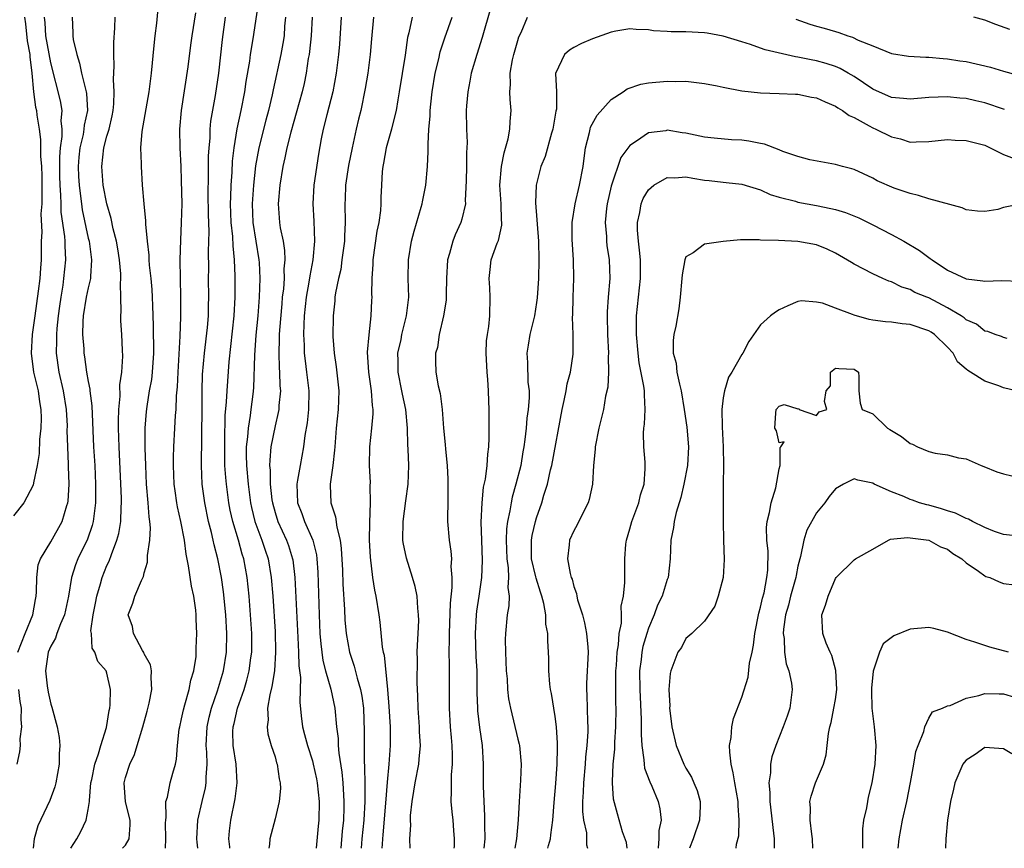
# Model space of a CAD drawing. Units: inches. Extents: x 2595000 to 2598000, y 1500000 to 1503000.
# Drawn here: x 2595862 to 2595967, y 1500000 to 1500089 of the extents above; entities that cross this region are included whole.
import ezdxf

# ---------------------------------------------------------------- set-up
doc = ezdxf.new("R2010")
doc.units = ezdxf.units.IN
doc.header["$MEASUREMENT"] = 0
doc.layers.add('LD25951500_2ft', color=71, linetype='Continuous')

msp = doc.modelspace()

# ---------------------------------------------------------------- linework, layer by layer
at = {"layer": 'LD25951500_2ft'}
for points, elevation in [([(2595884.15, 1500000), (2595884.15, 1500000.15), (2595884.06, 1500001), (2595884.13, 1500001.87), (2595884.26, 1500003), (2595884.72, 1500005.28), (2595884.96, 1500007), (2595884.83, 1500009), (2595884.5, 1500011), (2595884.49, 1500012.49), (2595884.51, 1500013), (2595884.62, 1500013.38), (2595884.98, 1500015), (2595885.68, 1500017), (2595885.99, 1500018.01), (2595886.23, 1500019), (2595886.4, 1500020.4), (2595886.5, 1500021), (2595886.5, 1500023), (2595886.38, 1500025), (2595886.22, 1500027), (2595886.01, 1500029), (2595885.65, 1500031), (2595885.48, 1500031.48), (2595885.07, 1500033), (2595884.47, 1500035), (2595884.2, 1500036.2), (2595884.05, 1500037), (2595883.79, 1500039), (2595883.72, 1500039.72), (2595883.64, 1500041), (2595883.61, 1500043), (2595883.64, 1500043.64), (2595883.67, 1500046.33), (2595883.82, 1500047.82), (2595883.87, 1500049), (2595884.09, 1500052.09), (2595884.61, 1500057), (2595884.73, 1500059), (2595884.73, 1500061.27), (2595884.66, 1500063), (2595884.51, 1500064.51), (2595884.48, 1500065.52), (2595884.31, 1500067), (2595884.24, 1500069), (2595884.25, 1500069.75), (2595884.3, 1500071), (2595884.4, 1500072.4), (2595884.44, 1500073.56), (2595884.61, 1500075), (2595884.95, 1500077.05), (2595885.36, 1500079), (2595885.75, 1500081), (2595885.91, 1500082.09), (2595886.29, 1500084.29), (2595886.38, 1500085), (2595886.66, 1500086.66), (2595887.28, 1500090.72)], 8978), ([(2595872.67, 1500000), (2595873, 1500000.33), (2595873.37, 1500001), (2595873.49, 1500002.51), (2595873.47, 1500003), (2595872.98, 1500004.98), (2595872.85, 1500007), (2595873, 1500007.59), (2595873.44, 1500009), (2595873.94, 1500010.06), (2595874.25, 1500011), (2595874.86, 1500013), (2595875.32, 1500014.68), (2595875.53, 1500015.53), (2595875.82, 1500017), (2595875.73, 1500018.27), (2595875.78, 1500019), (2595875.66, 1500019.66), (2595875, 1500020.84), (2595874.96, 1500020.96), (2595874.82, 1500021.18), (2595873.85, 1500023), (2595873.75, 1500023.75), (2595873.29, 1500025), (2595873.76, 1500026.24), (2595873.99, 1500027), (2595874.69, 1500028.69), (2595874.91, 1500029.09), (2595875, 1500029.51), (2595875.36, 1500030.64), (2595875.36, 1500031.36), (2595875.61, 1500033), (2595875.67, 1500034.33), (2595875.6, 1500035), (2595875.51, 1500035.51), (2595875.41, 1500037), (2595875.24, 1500039), (2595875.16, 1500041), (2595875.11, 1500042.89), (2595875.1, 1500045), (2595875.23, 1500046.77), (2595875.29, 1500047.29), (2595875.57, 1500049), (2595875.79, 1500050.21), (2595875.88, 1500051), (2595876.03, 1500053), (2595875.99, 1500055.99), (2595875.9, 1500058.1), (2595875.88, 1500059), (2595875.84, 1500059.84), (2595875.74, 1500061), (2595875.56, 1500062.44), (2595875.52, 1500063), (2595875.51, 1500063.51), (2595875.34, 1500065), (2595875.18, 1500066.82), (2595875.18, 1500067.18), (2595874.98, 1500069.02), (2595874.81, 1500071), (2595874.69, 1500073), (2595874.71, 1500073.29), (2595874.64, 1500075), (2595874.77, 1500076.77), (2595875.52, 1500081), (2595875.78, 1500083), (2595876.05, 1500085.95), (2595876.17, 1500087), (2595876.36, 1500088.36), (2595876.46, 1500089.54)], 8972), ([(2595877.26, 1500000), (2595877.32, 1500001), (2595877.28, 1500002.72), (2595877.29, 1500003), (2595877.35, 1500003.35), (2595877.32, 1500005), (2595877.47, 1500005.47), (2595877.76, 1500007), (2595878.05, 1500008.05), (2595878.33, 1500009), (2595878.46, 1500009.54), (2595878.57, 1500011), (2595878.75, 1500012.75), (2595878.79, 1500013), (2595879, 1500013.87), (2595879.18, 1500014.82), (2595879.35, 1500015.35), (2595879.8, 1500017), (2595879.98, 1500018.02), (2595880.29, 1500019), (2595880.54, 1500020.54), (2595880.57, 1500021), (2595880.57, 1500021.43), (2595880.64, 1500023), (2595880.55, 1500024.55), (2595880.55, 1500025), (2595880.51, 1500025.49), (2595880.3, 1500027), (2595880.07, 1500028.07), (2595879.75, 1500030.25), (2595879.48, 1500031.48), (2595879.3, 1500033), (2595878.92, 1500035), (2595878.56, 1500036.56), (2595878.49, 1500037), (2595878.29, 1500038.29), (2595878.2, 1500039), (2595878.14, 1500041), (2595878.14, 1500041.86), (2595878.18, 1500043), (2595878.27, 1500045), (2595878.34, 1500046.34), (2595878.4, 1500047), (2595878.46, 1500048.46), (2595878.57, 1500049.43), (2595878.63, 1500051), (2595878.85, 1500054.85), (2595878.91, 1500056.91), (2595878.9, 1500059), (2595878.86, 1500061), (2595878.85, 1500063), (2595878.9, 1500065.1), (2595879, 1500067), (2595879.04, 1500069), (2595879, 1500071.52), (2595878.95, 1500073), (2595878.85, 1500075), (2595878.8, 1500077), (2595878.97, 1500079), (2595879.68, 1500083.68), (2595879.99, 1500086.01), (2595880.13, 1500087), (2595880.53, 1500089.47)], 8974), ([(2595912.07, 1500089.93), (2595911.19, 1500086.81), (2595910.6, 1500085), (2595910.01, 1500083), (2595909.87, 1500082.13), (2595909.64, 1500081), (2595909.51, 1500079.51), (2595909.48, 1500079), (2595909.5, 1500077), (2595909.56, 1500075.56), (2595909.55, 1500075), (2595909.5, 1500074.5), (2595909.5, 1500073), (2595909.47, 1500071.47), (2595909.37, 1500069.37), (2595909.38, 1500069), (2595909, 1500067.36), (2595908.9, 1500067), (2595908.3, 1500065.7), (2595908.03, 1500065), (2595907.69, 1500063.69), (2595907.47, 1500063), (2595907.35, 1500061), (2595907.33, 1500059.33), (2595907.34, 1500059), (2595907.32, 1500058.68), (2595907.04, 1500057), (2595906.58, 1500055), (2595906.38, 1500053.62), (2595906.19, 1500053), (2595906.17, 1500052.17), (2595906.22, 1500051), (2595906.48, 1500049.52), (2595906.7, 1500048.7), (2595906.89, 1500047), (2595907.05, 1500045), (2595907.23, 1500043.23), (2595907.25, 1500042.75), (2595907.43, 1500041), (2595907.52, 1500039.52), (2595907.52, 1500039), (2595907.51, 1500037), (2595907.47, 1500035.47), (2595907.48, 1500035), (2595907.64, 1500033), (2595907.83, 1500031.83), (2595907.88, 1500031), (2595907.83, 1500030.17), (2595907.93, 1500029), (2595907.93, 1500027.93), (2595907.74, 1500026.26), (2595907.63, 1500023), (2595907.64, 1500022.36), (2595907.62, 1500021), (2595907.63, 1500019.63), (2595907.66, 1500019), (2595907.66, 1500018.34), (2595907.66, 1500015), (2595907.77, 1500013), (2595907.85, 1500011.85), (2595907.94, 1500011), (2595907.98, 1500010.02), (2595907.97, 1500009), (2595907.86, 1500007.86), (2595907.85, 1500007), (2595907.87, 1500006.13), (2595907.82, 1500005), (2595907.92, 1500003.92), (2595908.03, 1500003), (2595908.1, 1500001.9), (2595908.19, 1500001), (2595908.18, 1500000.18), (2595908.16, 1500000)], 8992), ([(2595862.16, 1500089), (2595862.27, 1500088.27), (2595862.47, 1500086.47), (2595862.73, 1500085), (2595862.73, 1500084.73), (2595862.94, 1500083), (2595863.12, 1500081), (2595863.36, 1500079.36), (2595863.44, 1500079), (2595863.5, 1500078.5), (2595863.75, 1500077), (2595863.9, 1500075.9), (2595863.9, 1500074.1), (2595863.99, 1500073), (2595864.02, 1500072.02), (2595864.04, 1500069.96), (2595864.01, 1500069), (2595863.93, 1500067.93), (2595864.02, 1500065.98), (2595863.96, 1500065), (2595863.94, 1500063), (2595863.87, 1500062.13), (2595863.8, 1500061), (2595863.64, 1500059.64), (2595863.27, 1500057), (2595863.01, 1500055), (2595862.89, 1500053), (2595863.14, 1500051), (2595863.62, 1500049), (2595863.79, 1500047.79), (2595863.93, 1500047), (2595863.94, 1500046.06), (2595863.91, 1500045), (2595863.78, 1500043.78), (2595863.73, 1500042.27), (2595863.54, 1500041), (2595863.13, 1500039.13), (2595863.1, 1500038.9), (2595862.1, 1500037), (2595861, 1500035.61)], 8964), ([(2595861.47, 1500021), (2595862.25, 1500023), (2595863.06, 1500025), (2595863.35, 1500026.65), (2595863.42, 1500027), (2595863.46, 1500027.46), (2595863.49, 1500029), (2595863.65, 1500030.35), (2595863.89, 1500031), (2595865, 1500032.81), (2595866.2, 1500035), (2595866.7, 1500036.7), (2595866.8, 1500037), (2595866.83, 1500037.17), (2595866.95, 1500039), (2595866.88, 1500040.88), (2595866.89, 1500041.11), (2595866.8, 1500043), (2595866.75, 1500044.75), (2595866.76, 1500045.24), (2595866.67, 1500047), (2595866.35, 1500049), (2595865.88, 1500051), (2595865.59, 1500053), (2595865.64, 1500054.36), (2595865.62, 1500055), (2595865.66, 1500055.66), (2595865.81, 1500057), (2595865.94, 1500058.06), (2595866.08, 1500059), (2595866.3, 1500060.3), (2595866.39, 1500061), (2595866.58, 1500063), (2595866.51, 1500064.51), (2595866.51, 1500065), (2595866.49, 1500065.51), (2595866.11, 1500068.11), (2595866.08, 1500069), (2595866.07, 1500069.93), (2595865.99, 1500071), (2595865.96, 1500071.96), (2595865.96, 1500074.04), (2595866.02, 1500075), (2595866.2, 1500076.2), (2595866.2, 1500077), (2595866.11, 1500077.89), (2595866.2, 1500079), (2595866.03, 1500080.03), (2595865, 1500084.1), (2595864.46, 1500087), (2595864.39, 1500088.39), (2595864.31, 1500089)], 8966), ([(2595867.28, 1500089), (2595867.33, 1500087.33), (2595867.33, 1500087), (2595867.38, 1500086.62), (2595867.76, 1500085), (2595868.07, 1500084.07), (2595868.29, 1500083), (2595868.7, 1500081.3), (2595868.79, 1500081), (2595868.82, 1500080.82), (2595868.91, 1500079), (2595868.57, 1500077.43), (2595868.54, 1500077), (2595868.44, 1500076.44), (2595868.09, 1500075), (2595867.99, 1500074.01), (2595867.92, 1500073), (2595867.95, 1500071.95), (2595868.01, 1500071), (2595868.18, 1500069.82), (2595868.26, 1500069), (2595868.36, 1500068.36), (2595869, 1500065.34), (2595869.08, 1500065), (2595869.3, 1500063.3), (2595869.36, 1500063), (2595869.23, 1500061.23), (2595869.23, 1500061), (2595869, 1500060.01), (2595868.79, 1500059), (2595868.46, 1500057), (2595868.42, 1500056.42), (2595868.39, 1500055), (2595868.51, 1500053.49), (2595868.53, 1500053), (2595868.61, 1500052.61), (2595868.82, 1500051), (2595869, 1500049.98), (2595869.17, 1500049.17), (2595869.18, 1500049), (2595869.39, 1500047.39), (2595869.57, 1500043), (2595869.69, 1500041), (2595869.78, 1500039), (2595869.77, 1500037.77), (2595869.78, 1500037), (2595869.58, 1500035.58), (2595869.52, 1500035), (2595869.42, 1500034.58), (2595868.9, 1500033.1), (2595867.88, 1500031), (2595867.63, 1500030.37), (2595867.19, 1500029), (2595866.88, 1500027), (2595866.45, 1500025), (2595866.02, 1500024.02), (2595865.63, 1500023), (2595865.49, 1500022.51), (2595865, 1500021.65), (2595864.71, 1500021), (2595864.41, 1500019), (2595864.6, 1500017.4), (2595864.72, 1500016.72), (2595865, 1500015.43), (2595865.11, 1500015.11), (2595865.68, 1500013), (2595865.87, 1500011.87), (2595865.95, 1500011), (2595865.89, 1500010.11), (2595865.9, 1500009), (2595865.54, 1500007), (2595865.43, 1500006.57), (2595864.88, 1500005.12), (2595863.61, 1500002.39), (2595863.2, 1500001), (2595863.11, 1500000)], 8968), ([(2595867.15, 1500000), (2595867.79, 1500001), (2595868.2, 1500001.8), (2595868.79, 1500003), (2595869, 1500004.17), (2595869.12, 1500005), (2595869.12, 1500005.12), (2595869.29, 1500007), (2595869.38, 1500007.38), (2595869.69, 1500009), (2595870.1, 1500010.1), (2595870.34, 1500011), (2595870.95, 1500012.95), (2595871.23, 1500014.77), (2595871.3, 1500015), (2595871.35, 1500015.35), (2595871.39, 1500017), (2595871, 1500018.74), (2595870.9, 1500019), (2595870.02, 1500020.02), (2595869.71, 1500021), (2595869.43, 1500021.43), (2595869.33, 1500023), (2595869.29, 1500023.29), (2595869.51, 1500025), (2595869.76, 1500026.24), (2595869.9, 1500027), (2595870.32, 1500028.32), (2595870.49, 1500029), (2595871, 1500030.27), (2595871.24, 1500030.76), (2595871.47, 1500031.47), (2595872.07, 1500033), (2595872.28, 1500033.72), (2595872.48, 1500035), (2595872.52, 1500036.52), (2595872.56, 1500037), (2595872.55, 1500037.45), (2595872.31, 1500043), (2595872.23, 1500045), (2595872.23, 1500045.77), (2595872.27, 1500047), (2595872.41, 1500048.41), (2595872.37, 1500049.63), (2595872.58, 1500051), (2595872.69, 1500052.69), (2595872.65, 1500053.35), (2595872.58, 1500055), (2595872.49, 1500056.49), (2595872.47, 1500057), (2595872.53, 1500057.47), (2595872.5, 1500059), (2595872.44, 1500060.44), (2595872.5, 1500061), (2595872.5, 1500061.5), (2595872.35, 1500063), (2595872.18, 1500064.18), (2595872.03, 1500065), (2595871.68, 1500066.32), (2595871.45, 1500067.45), (2595870.98, 1500069), (2595870.6, 1500071), (2595870.44, 1500073), (2595870.67, 1500075), (2595871, 1500076.26), (2595871.22, 1500077), (2595871.56, 1500078.44), (2595871.66, 1500079), (2595871.73, 1500079.73), (2595871.78, 1500081), (2595871.69, 1500082.31), (2595871.78, 1500083.78), (2595871.72, 1500085), (2595871.72, 1500086.28), (2595871.84, 1500087.84), (2595871.89, 1500089)], 8970), ([(2595880.73, 1500000), (2595880.66, 1500000.66), (2595880.64, 1500001), (2595880.75, 1500003), (2595881.18, 1500005), (2595881.54, 1500006.46), (2595881.64, 1500007), (2595881.63, 1500007.63), (2595881.74, 1500009), (2595881.69, 1500010.31), (2595881.62, 1500011), (2595881.72, 1500013), (2595881.95, 1500014.05), (2595882.2, 1500015), (2595882.85, 1500016.85), (2595883.49, 1500019), (2595883.8, 1500021), (2595883.84, 1500023), (2595883.72, 1500025), (2595883.47, 1500027.47), (2595883.26, 1500029), (2595882.88, 1500031), (2595882.48, 1500032.48), (2595882.38, 1500033), (2595882.2, 1500033.8), (2595881.88, 1500035), (2595881.47, 1500037), (2595881.2, 1500039), (2595881.11, 1500041), (2595881.19, 1500047.19), (2595881.2, 1500049), (2595881.25, 1500050.75), (2595881.45, 1500053), (2595881.76, 1500055.76), (2595881.87, 1500057), (2595881.88, 1500058.12), (2595881.91, 1500059), (2595881.88, 1500061), (2595881.9, 1500062.1), (2595881.89, 1500063.89), (2595881.94, 1500066.06), (2595881.87, 1500067.87), (2595881.85, 1500070.15), (2595881.88, 1500071.88), (2595881.88, 1500074.12), (2595881.93, 1500075), (2595882.04, 1500076.04), (2595882.06, 1500077), (2595882.14, 1500077.86), (2595882.61, 1500080.61), (2595882.97, 1500083), (2595883.38, 1500086.62), (2595883.7, 1500089)], 8976), ([(2595890.12, 1500089), (2595890.02, 1500088.02), (2595889.96, 1500087), (2595889.83, 1500086.17), (2595889.63, 1500085), (2595888.79, 1500081.21), (2595888.69, 1500080.69), (2595888.3, 1500079), (2595888.03, 1500077.97), (2595887.28, 1500075), (2595886.92, 1500073.08), (2595886.68, 1500071), (2595886.55, 1500069), (2595886.64, 1500067), (2595887.28, 1500063), (2595887.29, 1500062.72), (2595887.38, 1500061), (2595887.31, 1500059), (2595887.16, 1500057), (2595886.96, 1500054.96), (2595886.8, 1500052.8), (2595886.7, 1500049.3), (2595886.63, 1500048.63), (2595886.42, 1500047), (2595886.35, 1500046.35), (2595886.11, 1500045), (2595886.06, 1500044.06), (2595885.92, 1500043), (2595885.91, 1500042.09), (2595885.93, 1500041), (2595886.11, 1500039), (2595886.39, 1500037), (2595886.49, 1500036.49), (2595886.85, 1500035), (2595887.59, 1500033), (2595887.94, 1500031.94), (2595888.26, 1500031), (2595888.6, 1500029), (2595888.76, 1500027), (2595889, 1500023.2), (2595889.06, 1500021), (2595888.93, 1500019), (2595888.67, 1500017.33), (2595888.44, 1500016.44), (2595888.21, 1500015), (2595888.25, 1500013.75), (2595888.14, 1500013), (2595888.24, 1500012.24), (2595888.6, 1500011), (2595889, 1500009.78), (2595889.17, 1500009.17), (2595889.24, 1500009), (2595889.44, 1500007.44), (2595889.56, 1500007), (2595889.59, 1500006.41), (2595889.44, 1500005), (2595889, 1500003.16), (2595888.43, 1500001), (2595888.4, 1500000.4), (2595888.34, 1500000)], 8980), ([(2595892.97, 1500089), (2595892.88, 1500087), (2595892.69, 1500085.31), (2595892.65, 1500085), (2595892.56, 1500084.56), (2595892.33, 1500083), (2595892.11, 1500081.89), (2595891.9, 1500081), (2595891.28, 1500078.72), (2595891, 1500077.81), (2595890.68, 1500076.68), (2595890.26, 1500075), (2595890.06, 1500073.94), (2595889.84, 1500073), (2595889.51, 1500071), (2595889.33, 1500069), (2595889.48, 1500067), (2595889.56, 1500066.44), (2595889.86, 1500065), (2595890.02, 1500064.02), (2595890.04, 1500063), (2595889.95, 1500062.05), (2595889.96, 1500061), (2595889.89, 1500059.89), (2595889.78, 1500059), (2595889.71, 1500058.29), (2595889.48, 1500055.48), (2595889.45, 1500055), (2595889.46, 1500054.54), (2595889.39, 1500053), (2595889.44, 1500051.44), (2595889.48, 1500051), (2595889.53, 1500049.53), (2595889.58, 1500049), (2595889.42, 1500047.42), (2595889.41, 1500047), (2595889.35, 1500046.65), (2595889, 1500045.24), (2595888.56, 1500043), (2595888.43, 1500041.57), (2595888.42, 1500041), (2595888.48, 1500040.48), (2595888.49, 1500039), (2595888.67, 1500037.33), (2595888.72, 1500037), (2595889, 1500035.96), (2595889.3, 1500035), (2595890.22, 1500033), (2595890.43, 1500032.43), (2595890.87, 1500031), (2595890.89, 1500030.89), (2595891.11, 1500029), (2595891.44, 1500022.56), (2595891.51, 1500021), (2595891.54, 1500019.54), (2595891.72, 1500018.28), (2595891.64, 1500015.64), (2595891.81, 1500014.19), (2595891.93, 1500013), (2595892.17, 1500012.17), (2595892.46, 1500011), (2595893, 1500009.35), (2595893.1, 1500009), (2595893.44, 1500007.44), (2595893.51, 1500007), (2595893.71, 1500005), (2595893.69, 1500003), (2595893.62, 1500002.38), (2595893.41, 1500000)], 8982), ([(2595896.07, 1500089), (2595895.89, 1500086.11), (2595895.79, 1500085), (2595895.56, 1500083), (2595895.19, 1500081), (2595894.54, 1500078.54), (2595894.16, 1500077), (2595893.95, 1500075.95), (2595893.67, 1500074.33), (2595893.16, 1500071), (2595893.04, 1500069), (2595893.15, 1500067.15), (2595893.24, 1500065), (2595893.06, 1500063), (2595892.71, 1500061.29), (2595892.63, 1500060.63), (2595892.33, 1500059), (2595892.13, 1500057), (2595892.08, 1500056.08), (2595892.06, 1500055), (2595892.12, 1500053.88), (2595892.13, 1500053), (2595892.21, 1500052.21), (2595892.38, 1500051), (2595892.62, 1500049), (2595892.58, 1500047), (2595892.43, 1500045.56), (2595892.2, 1500044.2), (2595892.06, 1500043), (2595891.69, 1500041), (2595891.42, 1500039.42), (2595891.33, 1500039), (2595891.41, 1500037), (2595891.86, 1500035.86), (2595892.17, 1500035), (2595893.06, 1500033), (2595893.43, 1500031.43), (2595893.48, 1500031), (2595893.58, 1500029.58), (2595893.72, 1500025), (2595893.81, 1500023), (2595893.89, 1500021.89), (2595894.11, 1500020.11), (2595894.4, 1500019), (2595894.97, 1500017.03), (2595895.41, 1500015), (2595895.59, 1500013), (2595895.75, 1500011.75), (2595895.77, 1500011), (2595895.83, 1500010.17), (2595896.15, 1500008.15), (2595896.25, 1500007), (2595896.32, 1500005.68), (2595896.38, 1500005), (2595896.37, 1500004.37), (2595896.32, 1500003), (2595896.18, 1500001.82), (2595896.04, 1500000)], 8984), ([(2595899.56, 1500089), (2595899.33, 1500086.67), (2595899.2, 1500085), (2595898.93, 1500083), (2595898.65, 1500081.35), (2595898.17, 1500079), (2595897.93, 1500078.07), (2595897.69, 1500077), (2595897.25, 1500075), (2595896.87, 1500073.13), (2595896.55, 1500071), (2595896.5, 1500069.5), (2595896.47, 1500069), (2595896.52, 1500067), (2595896.44, 1500065.56), (2595896.43, 1500065), (2595896.17, 1500063), (2595896.03, 1500061.97), (2595895.79, 1500061), (2595895.47, 1500059.47), (2595895.41, 1500059), (2595895.39, 1500058.61), (2595895.22, 1500057), (2595895.2, 1500054.8), (2595895.32, 1500053), (2595895.54, 1500051.54), (2595895.83, 1500049), (2595895.76, 1500047), (2595895.55, 1500045), (2595895.39, 1500043), (2595895.37, 1500042.63), (2595895.18, 1500041), (2595894.9, 1500039), (2595894.9, 1500038.9), (2595894.98, 1500037), (2595895.48, 1500035.48), (2595895.6, 1500034.4), (2595895.96, 1500033), (2595896.09, 1500032.09), (2595896.22, 1500029.78), (2595896.27, 1500028.27), (2595896.43, 1500025.57), (2595896.48, 1500024.48), (2595896.6, 1500023), (2595896.96, 1500021), (2595897.49, 1500019.49), (2595897.79, 1500018.21), (2595898.16, 1500017), (2595898.3, 1500016.3), (2595898.46, 1500015), (2595898.56, 1500012.56), (2595898.53, 1500009.47), (2595898.59, 1500008.59), (2595898.62, 1500007), (2595898.61, 1500005.39), (2595898.63, 1500005), (2595898.5, 1500003), (2595898.28, 1500001), (2595898.22, 1500000)], 8986), ([(2595903.67, 1500089), (2595903.33, 1500087.33), (2595903.19, 1500086.81), (2595902.92, 1500084.92), (2595902.31, 1500081), (2595902.16, 1500080.16), (2595901.98, 1500079), (2595901.6, 1500077.6), (2595901.47, 1500077), (2595900.89, 1500075), (2595900.63, 1500073.37), (2595900.54, 1500073), (2595900.48, 1500072.48), (2595900.4, 1500071), (2595900.33, 1500069.67), (2595900.32, 1500069), (2595900.28, 1500068.28), (2595900.1, 1500067), (2595899.91, 1500066.09), (2595899.47, 1500063), (2595899.47, 1500062.53), (2595899.37, 1500061), (2595899.34, 1500059.34), (2595899.35, 1500059), (2595899.33, 1500058.67), (2595899.25, 1500057), (2595899.03, 1500054.97), (2595898.87, 1500053.13), (2595899.01, 1500051), (2595899.31, 1500049), (2595899.4, 1500047.4), (2595899.48, 1500047), (2595899.48, 1500046.52), (2595899.34, 1500045), (2595899.11, 1500043), (2595899.07, 1500041), (2595899.17, 1500039.17), (2595899.16, 1500038.84), (2595899.17, 1500037), (2595899.1, 1500034.9), (2595899.09, 1500033), (2595899.17, 1500031.17), (2595899.43, 1500029), (2595899.65, 1500027.65), (2595899.8, 1500027), (2595900.13, 1500025), (2595900.23, 1500024.23), (2595900.48, 1500021.52), (2595900.58, 1500021), (2595900.67, 1500020.67), (2595901.06, 1500017), (2595901.2, 1500015.2), (2595901.33, 1500013), (2595901.33, 1500011), (2595901.18, 1500009), (2595901, 1500007.08), (2595900.84, 1500004.84), (2595900.54, 1500001.46), (2595900.49, 1500001), (2595900.46, 1500000.46), (2595900.45, 1500000)], 8988), ([(2595903.47, 1500000), (2595903.44, 1500001), (2595903.53, 1500002.47), (2595903.49, 1500003), (2595903.5, 1500003.5), (2595903.67, 1500005), (2595903.88, 1500006.12), (2595904, 1500007), (2595904.39, 1500009), (2595904.45, 1500009.55), (2595904.56, 1500011), (2595904.48, 1500012.48), (2595904.46, 1500013), (2595904.31, 1500015), (2595904.3, 1500016.3), (2595904.23, 1500017.77), (2595904.24, 1500020.24), (2595904.23, 1500021), (2595904.24, 1500021.76), (2595904.32, 1500023), (2595904.39, 1500024.39), (2595904.38, 1500025), (2595904.29, 1500025.71), (2595904.21, 1500027), (2595904.02, 1500028.02), (2595903.73, 1500029), (2595903.06, 1500031.06), (2595902.73, 1500032.73), (2595902.7, 1500033), (2595902.71, 1500035), (2595903, 1500037.2), (2595903.26, 1500039), (2595903.31, 1500041), (2595903.26, 1500042.74), (2595903.22, 1500043.22), (2595903.19, 1500045), (2595903.02, 1500046.98), (2595902.64, 1500048.64), (2595902.58, 1500049), (2595902.17, 1500051), (2595902.18, 1500052.18), (2595902.16, 1500053), (2595902.49, 1500054.49), (2595902.58, 1500055), (2595903.08, 1500057), (2595903.31, 1500059), (2595903.27, 1500061), (2595903.29, 1500063), (2595903.63, 1500065), (2595903.91, 1500066.09), (2595904.66, 1500068.66), (2595904.75, 1500069), (2595904.78, 1500069.22), (2595905.14, 1500071), (2595905.32, 1500073), (2595905.4, 1500074.6), (2595905.39, 1500075.39), (2595905.48, 1500077), (2595905.6, 1500078.4), (2595905.61, 1500079), (2595905.67, 1500079.67), (2595905.82, 1500081), (2595906.16, 1500083), (2595906.54, 1500084.54), (2595906.7, 1500085.3), (2595907.2, 1500086.8), (2595907.96, 1500089)], 8990), ([(2595911.38, 1500000), (2595911.49, 1500001), (2595911.47, 1500002.53), (2595911.48, 1500003.48), (2595911.38, 1500005), (2595911.33, 1500006.67), (2595911.34, 1500009), (2595911.21, 1500011), (2595910.92, 1500012.92), (2595910.72, 1500014.72), (2595910.7, 1500015), (2595910.66, 1500016.66), (2595910.63, 1500019), (2595910.55, 1500020.55), (2595910.47, 1500023), (2595910.57, 1500025), (2595910.61, 1500025.39), (2595910.85, 1500027), (2595911.13, 1500029), (2595911.2, 1500030.8), (2595911.13, 1500033), (2595911.09, 1500034.91), (2595911.17, 1500037), (2595911.33, 1500038.67), (2595911.53, 1500039.53), (2595911.72, 1500041), (2595911.79, 1500042.21), (2595911.91, 1500043), (2595911.94, 1500043.94), (2595911.92, 1500046.08), (2595911.93, 1500047), (2595911.89, 1500047.89), (2595911.87, 1500049), (2595911.8, 1500050.2), (2595911.71, 1500051), (2595911.62, 1500053), (2595911.66, 1500054.34), (2595911.75, 1500055), (2595911.88, 1500055.88), (2595911.99, 1500057), (2595912.03, 1500059), (2595912, 1500060), (2595911.92, 1500061), (2595912.02, 1500061.98), (2595912.16, 1500063), (2595912.79, 1500064.79), (2595912.92, 1500065.08), (2595913.29, 1500066.71), (2595913.29, 1500067), (2595913.26, 1500067.26), (2595913.23, 1500069), (2595913.08, 1500071), (2595913.24, 1500073), (2595913.52, 1500074.48), (2595913.95, 1500075.95), (2595914.13, 1500077), (2595914.17, 1500077.83), (2595914.29, 1500079), (2595914.17, 1500080.17), (2595914.16, 1500081), (2595914.22, 1500081.78), (2595914.18, 1500083), (2595914.43, 1500084.43), (2595914.56, 1500085), (2595915, 1500086.5), (2595915.12, 1500086.88), (2595915.36, 1500087.36), (2595916.05, 1500089)], 8994), ([(2595944.78, 1500088.78), (2595946.26, 1500088.26), (2595947, 1500088.03), (2595947.82, 1500087.82), (2595949, 1500087.45), (2595949.37, 1500087.37), (2595950.32, 1500087), (2595950.85, 1500086.85), (2595951.46, 1500086.54), (2595953, 1500085.93), (2595955, 1500085.11), (2595956.82, 1500084.81), (2595958.7, 1500084.7), (2595959, 1500084.71), (2595960.56, 1500084.56), (2595961, 1500084.55), (2595962.33, 1500084.33), (2595963, 1500084.24), (2595965.63, 1500083.63), (2595967, 1500083.21), (2595969.46, 1500082.54)], 8994), ([(2595967.69, 1500087.69), (2595966.2, 1500088.2), (2595965, 1500088.66), (2595963.82, 1500089)], 8992), ([(2595967.12, 1500079.12), (2595965, 1500079.84), (2595964.03, 1500080.03), (2595963, 1500080.28), (2595962.32, 1500080.32), (2595961, 1500080.46), (2595959, 1500080.39), (2595957, 1500080.21), (2595956.3, 1500080.3), (2595955, 1500080.4), (2595953, 1500081.27), (2595951, 1500082.63), (2595950.38, 1500083), (2595949.5, 1500083.5), (2595949, 1500083.7), (2595948.02, 1500084.02), (2595947, 1500084.31), (2595946.41, 1500084.41), (2595945, 1500084.71), (2595944.74, 1500084.74), (2595941.48, 1500085.48), (2595941, 1500085.69), (2595939.92, 1500086.08), (2595939, 1500086.34), (2595937, 1500086.95), (2595935.27, 1500087.27), (2595935, 1500087.3), (2595933, 1500087.41), (2595931.43, 1500087.43), (2595931, 1500087.47), (2595929.54, 1500087.54), (2595929, 1500087.64), (2595927.67, 1500087.67), (2595927, 1500087.73), (2595925.48, 1500087.48), (2595925, 1500087.38), (2595923, 1500086.69), (2595921.82, 1500086.18), (2595921, 1500085.75), (2595920.54, 1500085.46), (2595920.01, 1500085), (2595919.05, 1500082.95), (2595919.15, 1500081), (2595919.13, 1500079.13), (2595919.08, 1500078.92), (2595918.73, 1500077), (2595918.59, 1500076.59), (2595917.91, 1500074.09), (2595917.47, 1500073), (2595916.96, 1500071), (2595916.88, 1500069.12), (2595917.21, 1500065), (2595917.25, 1500063), (2595917.2, 1500061), (2595917.07, 1500058.93), (2595917, 1500058.43), (2595916.77, 1500057), (2595916.28, 1500055), (2595916.12, 1500053.88), (2595915.96, 1500053), (2595916.03, 1500052.03), (2595916.08, 1500049.92), (2595916.2, 1500049), (2595916.22, 1500048.22), (2595916.11, 1500047), (2595915.96, 1500046.04), (2595915.88, 1500045), (2595915.76, 1500043.76), (2595915.65, 1500043), (2595915.54, 1500042.46), (2595915.31, 1500041), (2595914.8, 1500039), (2595914.4, 1500037.6), (2595914.27, 1500037), (2595914.15, 1500036.15), (2595913.9, 1500035), (2595913.79, 1500034.21), (2595913.75, 1500033), (2595913.82, 1500031), (2595913.96, 1500030.04), (2595914.01, 1500029), (2595913.94, 1500027.94), (2595914.06, 1500027), (2595914.02, 1500025.98), (2595913.85, 1500025), (2595913.67, 1500023), (2595913.65, 1500022.35), (2595913.67, 1500021), (2595913.76, 1500019), (2595913.85, 1500018.15), (2595913.91, 1500017), (2595914.01, 1500016.01), (2595914.21, 1500015), (2595915, 1500011.67), (2595915.14, 1500011.14), (2595915.17, 1500011), (2595915.36, 1500009), (2595915.3, 1500007.3), (2595915.15, 1500005), (2595915.05, 1500003.05), (2595914.86, 1500001), (2595914.68, 1500000)], 8996), ([(2595918.22, 1500000), (2595918.29, 1500000.29), (2595918.48, 1500001), (2595918.55, 1500001.45), (2595918.75, 1500003), (2595918.89, 1500004.89), (2595919.07, 1500006.93), (2595919.22, 1500009), (2595919.23, 1500010.77), (2595919.25, 1500011.25), (2595919.14, 1500013), (2595919, 1500014.13), (2595918.59, 1500016.59), (2595918.5, 1500017), (2595918.41, 1500017.59), (2595918.31, 1500019), (2595918.32, 1500020.32), (2595918.29, 1500021), (2595918.2, 1500022.2), (2595918.21, 1500023), (2595918.01, 1500024.01), (2595917.99, 1500025), (2595917.79, 1500026.21), (2595917.58, 1500027), (2595917.43, 1500027.43), (2595916.95, 1500028.94), (2595916.93, 1500029.07), (2595916.47, 1500031), (2595916.47, 1500032.47), (2595916.46, 1500033), (2595916.52, 1500033.48), (2595916.89, 1500035), (2595917, 1500035.39), (2595917.57, 1500037), (2595917.8, 1500037.8), (2595918.17, 1500039), (2595918.51, 1500040.51), (2595918.64, 1500041), (2595919.75, 1500047), (2595919.96, 1500047.96), (2595920.17, 1500049), (2595920.28, 1500049.72), (2595920.64, 1500051), (2595920.92, 1500052.92), (2595920.93, 1500053.07), (2595920.92, 1500055), (2595920.87, 1500056.87), (2595920.89, 1500057.11), (2595920.92, 1500059), (2595920.98, 1500061.02), (2595920.95, 1500063), (2595920.82, 1500065.18), (2595920.83, 1500067), (2595921.15, 1500069), (2595921.61, 1500071), (2595921.98, 1500073), (2595922.09, 1500073.91), (2595922.24, 1500075), (2595922.66, 1500076.66), (2595922.73, 1500077), (2595922.79, 1500077.21), (2595923.49, 1500078.51), (2595925, 1500080.18), (2595926.28, 1500081), (2595926.69, 1500081.31), (2595928.18, 1500081.82), (2595929, 1500081.96), (2595931, 1500082.13), (2595931.9, 1500082.1), (2595933, 1500082.13), (2595935, 1500081.91), (2595936.36, 1500081.64), (2595937, 1500081.49), (2595939, 1500081.11), (2595941, 1500080.91), (2595943, 1500080.83), (2595944.75, 1500080.75), (2595945, 1500080.75), (2595946.44, 1500080.44), (2595947, 1500080.37), (2595947.92, 1500079.92), (2595949, 1500079.48), (2595949.28, 1500079.28), (2595949.75, 1500079), (2595950.47, 1500078.47), (2595951, 1500078.25), (2595952.63, 1500077.37), (2595953, 1500077.15), (2595953.34, 1500077), (2595955, 1500076.17), (2595955.96, 1500075.96), (2595957, 1500075.62), (2595957.66, 1500075.66), (2595959, 1500075.67), (2595961, 1500075.88), (2595961.82, 1500075.82), (2595963, 1500075.79), (2595965, 1500075.28), (2595967, 1500074.3), (2595968.15, 1500073.85)], 8998), ([(2595968.99, 1500069.01), (2595967, 1500068.6), (2595966.41, 1500068.41), (2595965, 1500068.19), (2595964.24, 1500068.24), (2595963, 1500068.36), (2595962.58, 1500068.58), (2595959, 1500069.55), (2595957.91, 1500069.91), (2595957, 1500070.1), (2595955.3, 1500070.7), (2595953.47, 1500071.47), (2595953, 1500071.74), (2595951, 1500072.68), (2595950.76, 1500072.76), (2595949.75, 1500073), (2595949, 1500073.22), (2595946.27, 1500073.73), (2595945, 1500074.09), (2595943.38, 1500074.62), (2595943, 1500074.79), (2595941.4, 1500075.4), (2595941, 1500075.46), (2595939.72, 1500075.72), (2595939, 1500075.83), (2595937.87, 1500075.87), (2595936.03, 1500076.03), (2595935, 1500076.14), (2595933, 1500076.56), (2595932.61, 1500076.61), (2595931, 1500076.88), (2595930.84, 1500076.84), (2595929, 1500076.6), (2595927.72, 1500075.72), (2595927, 1500075.27), (2595926.03, 1500073.97), (2595925, 1500070.91), (2595924.58, 1500069), (2595924.51, 1500068.51), (2595924.35, 1500067), (2595924.48, 1500065.52), (2595924.49, 1500065), (2595924.54, 1500064.54), (2595924.79, 1500063), (2595924.86, 1500061), (2595924.68, 1500059), (2595924.57, 1500057.43), (2595924.55, 1500057), (2595924.6, 1500055), (2595924.7, 1500053), (2595924.67, 1500052.67), (2595924.7, 1500051), (2595924.62, 1500049.38), (2595924.4, 1500048.4), (2595924.17, 1500047), (2595923.68, 1500045), (2595923.28, 1500043), (2595923.27, 1500042.73), (2595923.09, 1500041), (2595922.98, 1500039), (2595922.65, 1500037.35), (2595922.53, 1500037), (2595922.02, 1500036.02), (2595921.36, 1500034.64), (2595921, 1500034.01), (2595920.54, 1500033), (2595920.51, 1500032.51), (2595920.31, 1500031), (2595920.59, 1500029.41), (2595920.72, 1500029), (2595920.81, 1500028.81), (2595921, 1500028.02), (2595921.27, 1500027.27), (2595921.31, 1500027), (2595921.4, 1500026.6), (2595921.91, 1500025), (2595922.14, 1500024.14), (2595922.37, 1500023), (2595922.48, 1500021.52), (2595922.54, 1500021), (2595922.37, 1500017.63), (2595922.35, 1500017), (2595922.4, 1500016.4), (2595922.45, 1500013.55), (2595922.49, 1500013), (2595922.48, 1500012.48), (2595922.38, 1500011), (2595922.24, 1500009.76), (2595922.2, 1500009), (2595922.02, 1500007), (2595921.99, 1500006.01), (2595921.93, 1500005), (2595921.94, 1500003.94), (2595922.04, 1500003), (2595922.34, 1500001.66), (2595922.37, 1500001), (2595922.36, 1500000.36), (2595922.47, 1500000)], 9000), ([(2595926.72, 1500000), (2595926.62, 1500000.62), (2595926.22, 1500001.78), (2595925.68, 1500003.68), (2595925.26, 1500005.26), (2595925.15, 1500007), (2595925.13, 1500007.13), (2595925.22, 1500009), (2595925.38, 1500010.62), (2595925.37, 1500011), (2595925.38, 1500011.38), (2595925.51, 1500013), (2595925.54, 1500015), (2595925.51, 1500015.51), (2595925.49, 1500017), (2595925.51, 1500018.49), (2595925.5, 1500019), (2595925.56, 1500019.56), (2595925.64, 1500021), (2595925.79, 1500021.79), (2595925.86, 1500023), (2595926.1, 1500024.1), (2595926.11, 1500025), (2595926.08, 1500025.92), (2595926.32, 1500027), (2595926.46, 1500028.46), (2595926.44, 1500029), (2595926.45, 1500031), (2595926.58, 1500032.58), (2595926.64, 1500033), (2595927, 1500034.21), (2595927.21, 1500035), (2595927.95, 1500037), (2595928.14, 1500037.86), (2595928.52, 1500039), (2595928.65, 1500040.65), (2595928.65, 1500041.35), (2595928.51, 1500043), (2595928.45, 1500044.45), (2595928.49, 1500045), (2595928.57, 1500045.43), (2595928.63, 1500047), (2595928.55, 1500048.55), (2595928.57, 1500049), (2595928.51, 1500049.49), (2595928, 1500052), (2595927.87, 1500053), (2595927.7, 1500055), (2595927.72, 1500055.72), (2595927.72, 1500057), (2595928.02, 1500060.02), (2595928.14, 1500061), (2595928.13, 1500063), (2595928.04, 1500064.04), (2595927.91, 1500065), (2595927.82, 1500066.18), (2595927.82, 1500067), (2595928.08, 1500068.08), (2595928.21, 1500069), (2595928.43, 1500069.57), (2595929, 1500070.49), (2595929.57, 1500071), (2595931, 1500071.82), (2595931.8, 1500071.8), (2595933, 1500071.89), (2595933.74, 1500071.75), (2595935, 1500071.55), (2595935.5, 1500071.5), (2595937, 1500071.32), (2595937.3, 1500071.3), (2595939, 1500071.11), (2595941, 1500070.5), (2595942.01, 1500070.01), (2595943, 1500069.72), (2595944.72, 1500069.28), (2595945, 1500069.19), (2595947, 1500068.83), (2595948.51, 1500068.51), (2595949, 1500068.39), (2595950.07, 1500068.07), (2595951.52, 1500067.52), (2595953, 1500066.77), (2595955, 1500065.72), (2595956.32, 1500065), (2595958.02, 1500064.02), (2595959, 1500063.26), (2595959.17, 1500063.17), (2595959.36, 1500063), (2595961, 1500061.92), (2595963, 1500060.99), (2595964.78, 1500060.78), (2595965, 1500060.72), (2595966.8, 1500060.8), (2595968.74, 1500060.74)], 9002), ([(2595967.4, 1500054.6), (2595967, 1500054.69), (2595966.79, 1500054.79), (2595966.12, 1500055), (2595965.33, 1500055.33), (2595965, 1500055.39), (2595964.11, 1500056.11), (2595963, 1500056.6), (2595962.79, 1500056.79), (2595962.47, 1500057), (2595961, 1500057.88), (2595959, 1500058.93), (2595958.79, 1500059), (2595957.53, 1500059.53), (2595957, 1500059.85), (2595956.11, 1500060.1), (2595955, 1500060.66), (2595954.74, 1500060.74), (2595954.1, 1500061), (2595953, 1500061.52), (2595951, 1500062.55), (2595950.73, 1500062.73), (2595949, 1500063.71), (2595948.14, 1500064.14), (2595947, 1500064.6), (2595945, 1500064.97), (2595942.93, 1500065.07), (2595941, 1500065.13), (2595940.85, 1500065.15), (2595939, 1500065.15), (2595938.84, 1500065.16), (2595937, 1500064.99), (2595935, 1500064.7), (2595933.76, 1500063.76), (2595933, 1500063.32), (2595932.89, 1500063), (2595932.58, 1500061.42), (2595932.57, 1500061), (2595932.4, 1500059), (2595932.25, 1500057.75), (2595931.92, 1500055.92), (2595931.71, 1500055), (2595931.62, 1500054.38), (2595931.65, 1500053), (2595931.96, 1500051.96), (2595932.04, 1500051), (2595932.3, 1500049.7), (2595932.49, 1500049), (2595932.82, 1500047), (2595933.1, 1500045.11), (2595933.29, 1500043), (2595933.18, 1500041), (2595932.78, 1500039), (2595932.45, 1500037.55), (2595931.96, 1500035.96), (2595931.74, 1500035), (2595931.66, 1500034.34), (2595931.39, 1500033), (2595931.33, 1500031), (2595931.09, 1500029), (2595931, 1500028.77), (2595930.44, 1500027), (2595929.97, 1500026.03), (2595929.61, 1500025), (2595929, 1500023.57), (2595928.81, 1500023), (2595928.39, 1500021.61), (2595928.28, 1500021), (2595928.2, 1500020.2), (2595928.04, 1500019), (2595928.06, 1500017), (2595928.22, 1500013.78), (2595928.22, 1500013), (2595928.2, 1500012.2), (2595928.27, 1500011), (2595928.51, 1500009.49), (2595928.52, 1500009), (2595928.58, 1500008.58), (2595929.13, 1500007.13), (2595929.34, 1500006.66), (2595930.03, 1500005), (2595930.21, 1500004.21), (2595930.35, 1500003), (2595930.11, 1500001.89), (2595930.11, 1500001), (2595930.04, 1500000.04), (2595930.03, 1500000)], 9004), ([(2595968.37, 1500049), (2595967, 1500049.31), (2595966.49, 1500049.51), (2595965, 1500050.01), (2595963.47, 1500051), (2595963.17, 1500051.17), (2595963, 1500051.32), (2595962.08, 1500052.08), (2595961.62, 1500053), (2595961, 1500053.65), (2595959.63, 1500055), (2595959.26, 1500055.26), (2595959, 1500055.42), (2595957, 1500056.1), (2595956.17, 1500056.17), (2595955, 1500056.32), (2595954.38, 1500056.38), (2595953, 1500056.56), (2595952.63, 1500056.63), (2595951, 1500057.08), (2595950.85, 1500057.15), (2595949, 1500057.84), (2595947.63, 1500058.37), (2595947, 1500058.49), (2595945.38, 1500058.62), (2595945, 1500058.54), (2595943.92, 1500058.08), (2595943, 1500057.65), (2595942.6, 1500057.4), (2595942.05, 1500057), (2595941, 1500056.04), (2595939.74, 1500054.26), (2595939.1, 1500053), (2595939, 1500052.86), (2595937.93, 1500051), (2595937.55, 1500050.45), (2595937.13, 1500049), (2595937, 1500048.23), (2595936.84, 1500047), (2595936.87, 1500045.13), (2595937, 1500043), (2595937.03, 1500041), (2595936.99, 1500039), (2595936.99, 1500035), (2595937.01, 1500033), (2595937.08, 1500030.92), (2595936.98, 1500029), (2595936.47, 1500027), (2595936.09, 1500025.91), (2595935, 1500024.31), (2595933.65, 1500023), (2595933, 1500022.46), (2595932.51, 1500021.49), (2595932.15, 1500021), (2595931.37, 1500019), (2595931.3, 1500018.7), (2595931.16, 1500017), (2595931.27, 1500015.27), (2595931.25, 1500015), (2595931.26, 1500014.74), (2595931.48, 1500013), (2595931.96, 1500011), (2595932.78, 1500009), (2595933, 1500008.58), (2595933.6, 1500007.6), (2595933.84, 1500007), (2595934.19, 1500006.19), (2595934.53, 1500005), (2595934.53, 1500004.53), (2595934.46, 1500003), (2595933.76, 1500001), (2595933.37, 1500000)], 9006), ([(2595938.37, 1500000), (2595938.43, 1500000.43), (2595938.65, 1500001.35), (2595938.7, 1500003), (2595938.58, 1500004.58), (2595938.58, 1500005), (2595938.24, 1500007), (2595938.07, 1500008.07), (2595937.85, 1500009), (2595937.69, 1500010.31), (2595937.68, 1500011), (2595937.85, 1500011.85), (2595937.92, 1500013), (2595938.11, 1500013.89), (2595939, 1500016.18), (2595939.68, 1500018.32), (2595939.82, 1500019.82), (2595940.08, 1500021), (2595940.24, 1500021.76), (2595940.38, 1500023), (2595940.81, 1500025.19), (2595941, 1500025.82), (2595941.21, 1500026.79), (2595941.37, 1500027.37), (2595941.68, 1500029), (2595941.78, 1500029.78), (2595941.8, 1500031.8), (2595941.67, 1500033), (2595941.64, 1500034.36), (2595941.71, 1500035), (2595941.96, 1500035.96), (2595942.13, 1500037), (2595942.61, 1500038.61), (2595943, 1500040.65), (2595943.1, 1500041), (2595943.08, 1500042.92), (2595943.18, 1500043), (2595943.52, 1500043.52), (2595943, 1500043.41), (2595942.69, 1500044.69), (2595942.51, 1500045), (2595942.61, 1500046.61), (2595942.66, 1500047), (2595943, 1500047.36), (2595943.52, 1500047.52), (2595945, 1500047.04), (2595945.09, 1500047.09), (2595945.12, 1500047), (2595947, 1500046.33), (2595947.27, 1500046.73), (2595948.08, 1500047), (2595947.84, 1500047.84), (2595948, 1500049), (2595948.49, 1500049.51), (2595948.48, 1500051), (2595949, 1500051.4), (2595949.36, 1500051.36), (2595951, 1500051.29), (2595951.47, 1500051), (2595951.51, 1500050.49), (2595951.51, 1500049), (2595951.66, 1500047.66), (2595951.89, 1500047), (2595953, 1500046.51), (2595954.58, 1500045), (2595954.85, 1500044.85), (2595955, 1500044.74), (2595956.09, 1500044.09), (2595957, 1500043.36), (2595957.27, 1500043.27), (2595957.8, 1500043), (2595959, 1500042.5), (2595959.69, 1500042.31), (2595961, 1500042.14), (2595962.18, 1500041.82), (2595963, 1500041.72), (2595964.62, 1500041), (2595964.9, 1500040.9), (2595966.31, 1500040.31), (2595967, 1500040.09), (2595967.89, 1500039.89)], 9008), ([(2595968.59, 1500033.41), (2595967, 1500033.61), (2595966.06, 1500033.94), (2595965, 1500034.34), (2595963.68, 1500035), (2595963.25, 1500035.25), (2595963, 1500035.32), (2595961.88, 1500035.88), (2595961, 1500036.14), (2595960.36, 1500036.36), (2595959, 1500036.73), (2595958.78, 1500036.78), (2595958.02, 1500037), (2595957.27, 1500037.27), (2595957, 1500037.36), (2595956.34, 1500037.66), (2595955, 1500038.17), (2595953.16, 1500039), (2595953, 1500039.1), (2595951.42, 1500039.42), (2595951, 1500039.55), (2595949.88, 1500039), (2595949, 1500038.49), (2595948.34, 1500037.66), (2595947.88, 1500037), (2595947, 1500035.91), (2595945.94, 1500034.06), (2595945.62, 1500033), (2595945.26, 1500031.26), (2595945.18, 1500031), (2595945, 1500030.21), (2595944.79, 1500029.21), (2595944.77, 1500029), (2595944.2, 1500027), (2595943.97, 1500026.03), (2595943.67, 1500025), (2595943.45, 1500023.45), (2595943.43, 1500023), (2595943.52, 1500022.48), (2595943.56, 1500021), (2595943.75, 1500019.75), (2595944.02, 1500019), (2595944.3, 1500017.7), (2595944.39, 1500017), (2595944.12, 1500015), (2595943.84, 1500014.16), (2595943.42, 1500013), (2595942.61, 1500011), (2595942.19, 1500009.81), (2595942.05, 1500009), (2595942.07, 1500008.07), (2595941.88, 1500007), (2595941.98, 1500005.98), (2595941.97, 1500005), (2595942.39, 1500001.61), (2595942.45, 1500001), (2595942.44, 1500000.44), (2595942.44, 1500000)], 9010), ([(2595946.58, 1500000), (2595946.55, 1500001), (2595946.47, 1500001.53), (2595946.31, 1500003), (2595946.34, 1500004.34), (2595946.28, 1500005), (2595946.41, 1500005.59), (2595946.86, 1500007), (2595947.72, 1500009), (2595948, 1500010), (2595948.14, 1500011), (2595948.28, 1500012.28), (2595948.41, 1500013), (2595948.54, 1500013.46), (2595948.84, 1500015), (2595949, 1500015.95), (2595949.15, 1500017), (2595949.05, 1500019.05), (2595948.63, 1500020.63), (2595948.45, 1500021), (2595948.03, 1500021.97), (2595947.66, 1500023), (2595947.54, 1500025), (2595947.95, 1500026.05), (2595948.22, 1500027), (2595949, 1500028.88), (2595949.1, 1500029), (2595951, 1500030.89), (2595951.17, 1500031), (2595953, 1500032.03), (2595954.68, 1500033), (2595954.91, 1500033.09), (2595956.71, 1500033.29), (2595959.02, 1500033), (2595960.27, 1500032.27), (2595961, 1500032.02), (2595961.57, 1500031.57), (2595962.54, 1500031), (2595963, 1500030.56), (2595964.34, 1500029.66), (2595965, 1500029.16), (2595965.11, 1500029.11), (2595965.53, 1500029), (2595966.54, 1500028.54), (2595967, 1500028.36), (2595968.2, 1500028.2)], 9012), ([(2595967.55, 1500021), (2595965.53, 1500021.53), (2595965, 1500021.7), (2595963.92, 1500022.08), (2595963, 1500022.36), (2595961, 1500023.13), (2595959.53, 1500023.53), (2595959, 1500023.63), (2595957, 1500023.48), (2595955.26, 1500022.74), (2595954.11, 1500021.89), (2595953.72, 1500021), (2595953.05, 1500018.95), (2595952.87, 1500017.13), (2595952.86, 1500016.86), (2595952.92, 1500015), (2595953.15, 1500013), (2595953.32, 1500011), (2595953.23, 1500009), (2595952.92, 1500007), (2595952.53, 1500005.47), (2595952.43, 1500005), (2595952.33, 1500004.33), (2595952.03, 1500003), (2595951.92, 1500002.08), (2595951.91, 1500000)], 9014), ([(2595861.39, 1500009), (2595861.66, 1500010.34), (2595861.73, 1500011), (2595861.72, 1500011.72), (2595861.89, 1500013), (2595861.8, 1500013.8), (2595861.85, 1500015), (2595861.71, 1500015.71), (2595861.58, 1500017)], 8966), ([(2595955.73, 1500000), (2595955.84, 1500001), (2595956.18, 1500003), (2595956.64, 1500005), (2595957.06, 1500007.06), (2595957.42, 1500009), (2595957.63, 1500010.37), (2595957.87, 1500011), (2595958.49, 1500012.49), (2595958.57, 1500013), (2595959, 1500013.93), (2595959.4, 1500014.6), (2595960.47, 1500015), (2595961, 1500015.24), (2595961.3, 1500015.3), (2595963, 1500016.08), (2595964.35, 1500016.35), (2595965, 1500016.58), (2595966.54, 1500016.54), (2595967, 1500016.55), (2595968.19, 1500016.19)], 9016), ([(2595967.89, 1500010.11), (2595967, 1500010.66), (2595965, 1500010.8), (2595963.97, 1500010.03), (2595963, 1500009.44), (2595962.8, 1500009.2), (2595962.64, 1500009), (2595961.79, 1500007), (2595961.67, 1500006.33), (2595961.34, 1500005), (2595961, 1500003), (2595960.82, 1500001), (2595960.78, 1500000)], 9018)]:
    msp.add_lwpolyline(points, dxfattribs=dict(at, elevation=elevation))

doc.saveas('drawing.dxf')
